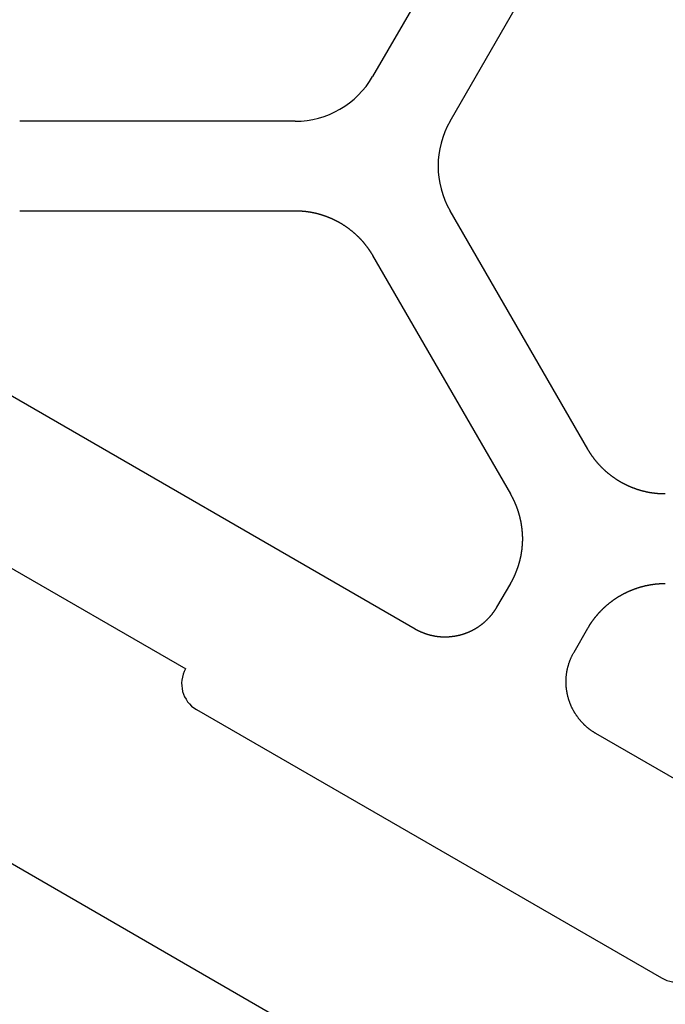
# Model space of a CAD drawing. Extents: x 442 to 745, y 5 to 355.
# Drawn here: x 686 to 695, y 258 to 271 of the extents above; entities that cross this region are included whole.
import ezdxf

# ---------------------------------------------------------------- set-up
doc = ezdxf.new("R2010")
doc.units = 0
doc.layers.add('VISIBLE__ANSI_', color=7, linetype='CONTINUOUS')

msp = doc.modelspace()

# ---------------------------------------------------------------- linework, layer by layer
at = {"layer": 'VISIBLE__ANSI_'}
for p, q in [((692.692, 273.703), (690.79, 270.409)), ((691.86, 269.792), (693.761, 273.086)), ((689.72, 269.792), (685.916, 269.792)), ((685.916, 268.556), (689.72, 268.556)), ((693.761, 265.262), (691.86, 268.556)), ((690.79, 267.939), (692.692, 264.645)), ((691.376, 262.779), (684.958, 266.484)), ((682.395, 265.587), (688.208, 262.231)), ((692.692, 263.409), (692.501, 263.08)), ((693.571, 262.462), (693.761, 262.792)), ((690.757, 256.678), (680.523, 262.587)), ((688.358, 261.668), (694.777, 257.963)), ((696.939, 259.567), (693.873, 261.337))]:
    msp.add_line(p, q, dxfattribs=at)
for points in [[(689.72, 268.556, 0), (689.724, 268.556, 0), (689.728, 268.556, 0), (689.732, 268.556, 0), (689.736, 268.556, 0), (689.74, 268.556, 0), (689.744, 268.556, 0), (689.749, 268.556, 0), (689.753, 268.556, 0), (689.757, 268.556, 0), (689.761, 268.556, 0), (689.765, 268.555, 0), (689.769, 268.555, 0), (689.773, 268.555, 0), (689.777, 268.555, 0), (689.781, 268.555, 0), (689.785, 268.555, 0), (689.79, 268.554, 0), (689.794, 268.554, 0), (689.798, 268.554, 0), (689.802, 268.554, 0), (689.806, 268.553, 0), (689.81, 268.553, 0), (689.814, 268.553, 0), (689.818, 268.552, 0), (689.822, 268.552, 0), (689.826, 268.552, 0), (689.831, 268.551, 0), (689.835, 268.551, 0), (689.839, 268.551, 0), (689.843, 268.55, 0), (689.847, 268.55, 0), (689.851, 268.549, 0), (689.855, 268.549, 0), (689.859, 268.548, 0), (689.863, 268.548, 0), (689.867, 268.547, 0), (689.871, 268.547, 0), (689.875, 268.546, 0), (689.88, 268.546, 0), (689.884, 268.545, 0), (689.888, 268.545, 0), (689.892, 268.544, 0), (689.896, 268.544, 0), (689.9, 268.543, 0), (689.904, 268.543, 0), (689.908, 268.542, 0), (689.912, 268.541, 0), (689.916, 268.541, 0), (689.92, 268.54, 0), (689.924, 268.539, 0), (689.928, 268.539, 0), (689.932, 268.538, 0), (689.936, 268.537, 0), (689.94, 268.536, 0), (689.945, 268.536, 0), (689.949, 268.535, 0), (689.953, 268.534, 0), (689.957, 268.533, 0), (689.961, 268.533, 0), (689.965, 268.532, 0), (689.969, 268.531, 0), (689.973, 268.53, 0), (689.977, 268.529, 0), (689.981, 268.528, 0), (689.985, 268.527, 0), (689.989, 268.527, 0), (689.993, 268.526, 0), (689.997, 268.525, 0), (690.001, 268.524, 0), (690.005, 268.523, 0), (690.009, 268.522, 0), (690.013, 268.521, 0), (690.017, 268.52, 0), (690.021, 268.519, 0), (690.025, 268.518, 0), (690.029, 268.517, 0), (690.033, 268.516, 0), (690.037, 268.515, 0), (690.04, 268.514, 0), (690.044, 268.513, 0), (690.048, 268.512, 0), (690.052, 268.51, 0), (690.056, 268.509, 0), (690.06, 268.508, 0), (690.064, 268.507, 0), (690.068, 268.506, 0), (690.072, 268.505, 0), (690.076, 268.504, 0), (690.08, 268.502, 0), (690.084, 268.501, 0), (690.088, 268.5, 0), (690.091, 268.499, 0), (690.095, 268.498, 0), (690.099, 268.496, 0), (690.103, 268.495, 0), (690.107, 268.494, 0), (690.111, 268.492, 0), (690.115, 268.491, 0), (690.118, 268.49, 0), (690.122, 268.489, 0), (690.126, 268.487, 0), (690.13, 268.486, 0), (690.134, 268.485, 0), (690.138, 268.483, 0), (690.141, 268.482, 0), (690.145, 268.48, 0), (690.149, 268.479, 0), (690.153, 268.478, 0), (690.157, 268.476, 0), (690.16, 268.475, 0), (690.164, 268.473, 0), (690.168, 268.472, 0), (690.172, 268.47, 0), (690.175, 268.469, 0), (690.179, 268.467, 0), (690.183, 268.466, 0), (690.187, 268.464, 0), (690.19, 268.463, 0), (690.194, 268.461, 0), (690.198, 268.46, 0), (690.201, 268.458, 0), (690.205, 268.457, 0), (690.209, 268.455, 0), (690.213, 268.454, 0), (690.216, 268.452, 0), (690.22, 268.45, 0), (690.224, 268.449, 0), (690.227, 268.447, 0), (690.231, 268.446, 0), (690.234, 268.444, 0), (690.238, 268.442, 0), (690.242, 268.441, 0), (690.245, 268.439, 0), (690.249, 268.437, 0), (690.252, 268.435, 0), (690.256, 268.434, 0), (690.26, 268.432, 0), (690.263, 268.43, 0), (690.267, 268.429, 0), (690.27, 268.427, 0), (690.274, 268.425, 0), (690.277, 268.423, 0), (690.281, 268.422, 0), (690.284, 268.42, 0), (690.288, 268.418, 0), (690.291, 268.416, 0), (690.295, 268.414, 0), (690.298, 268.413, 0), (690.302, 268.411, 0), (690.305, 268.409, 0), (690.309, 268.407, 0), (690.312, 268.405, 0), (690.316, 268.403, 0), (690.319, 268.401, 0), (690.322, 268.399, 0), (690.326, 268.398, 0), (690.329, 268.396, 0), (690.333, 268.394, 0), (690.336, 268.392, 0), (690.339, 268.39, 0), (690.343, 268.388, 0), (690.346, 268.386, 0), (690.349, 268.384, 0), (690.353, 268.382, 0), (690.356, 268.38, 0), (690.359, 268.378, 0), (690.363, 268.376, 0), (690.366, 268.374, 0), (690.369, 268.372, 0), (690.373, 268.37, 0), (690.376, 268.368, 0), (690.379, 268.366, 0), (690.383, 268.363, 0), (690.386, 268.361, 0), (690.389, 268.359, 0), (690.392, 268.357, 0), (690.396, 268.355, 0), (690.399, 268.353, 0), (690.402, 268.351, 0), (690.406, 268.348, 0), (690.409, 268.346, 0), (690.412, 268.344, 0), (690.416, 268.342, 0), (690.419, 268.339, 0), (690.422, 268.337, 0), (690.425, 268.335, 0), (690.429, 268.333, 0), (690.432, 268.33, 0), (690.435, 268.328, 0), (690.438, 268.326, 0), (690.442, 268.323, 0), (690.445, 268.321, 0), (690.448, 268.319, 0), (690.451, 268.316, 0), (690.454, 268.314, 0), (690.458, 268.312, 0), (690.461, 268.309, 0), (690.464, 268.307, 0), (690.467, 268.304, 0), (690.47, 268.302, 0), (690.474, 268.299, 0), (690.477, 268.297, 0), (690.48, 268.294, 0), (690.483, 268.292, 0), (690.486, 268.289, 0), (690.489, 268.287, 0), (690.493, 268.284, 0), (690.496, 268.282, 0), (690.499, 268.279, 0), (690.502, 268.277, 0), (690.505, 268.274, 0), (690.508, 268.272, 0), (690.511, 268.269, 0), (690.514, 268.266, 0), (690.518, 268.264, 0), (690.521, 268.261, 0), (690.524, 268.259, 0), (690.527, 268.256, 0), (690.53, 268.253, 0), (690.533, 268.251, 0), (690.536, 268.248, 0), (690.539, 268.245, 0), (690.542, 268.243, 0), (690.545, 268.24, 0), (690.548, 268.237, 0), (690.551, 268.234, 0), (690.554, 268.232, 0), (690.557, 268.229, 0), (690.56, 268.226, 0), (690.563, 268.223, 0), (690.566, 268.221, 0), (690.569, 268.218, 0), (690.572, 268.215, 0), (690.575, 268.212, 0), (690.578, 268.209, 0), (690.581, 268.206, 0), (690.584, 268.204, 0), (690.587, 268.201, 0), (690.59, 268.198, 0), (690.593, 268.195, 0), (690.595, 268.192, 0), (690.598, 268.189, 0), (690.601, 268.186, 0), (690.604, 268.183, 0), (690.607, 268.18, 0), (690.61, 268.177, 0), (690.613, 268.175, 0), (690.615, 268.172, 0), (690.618, 268.169, 0), (690.621, 268.166, 0), (690.624, 268.163, 0), (690.627, 268.16, 0), (690.63, 268.157, 0), (690.632, 268.154, 0), (690.635, 268.151, 0), (690.638, 268.148, 0), (690.641, 268.144, 0), (690.643, 268.141, 0), (690.646, 268.138, 0), (690.649, 268.135, 0), (690.651, 268.132, 0), (690.654, 268.129, 0), (690.657, 268.126, 0), (690.66, 268.123, 0), (690.662, 268.12, 0), (690.665, 268.117, 0), (690.668, 268.113, 0), (690.67, 268.11, 0), (690.673, 268.107, 0), (690.675, 268.104, 0), (690.678, 268.101, 0), (690.681, 268.098, 0), (690.683, 268.094, 0), (690.686, 268.091, 0), (690.688, 268.088, 0), (690.691, 268.085, 0), (690.693, 268.081, 0), (690.696, 268.078, 0), (690.698, 268.075, 0), (690.701, 268.072, 0), (690.703, 268.068, 0), (690.706, 268.065, 0), (690.708, 268.062, 0), (690.711, 268.059, 0), (690.713, 268.055, 0), (690.716, 268.052, 0), (690.718, 268.049, 0), (690.721, 268.045, 0), (690.723, 268.042, 0), (690.725, 268.039, 0), (690.728, 268.035, 0), (690.73, 268.032, 0), (690.732, 268.029, 0), (690.735, 268.025, 0), (690.737, 268.022, 0), (690.739, 268.018, 0), (690.742, 268.015, 0), (690.744, 268.012, 0), (690.746, 268.008, 0), (690.749, 268.005, 0), (690.751, 268.001, 0), (690.753, 267.998, 0), (690.755, 267.995, 0), (690.758, 267.991, 0), (690.76, 267.988, 0), (690.762, 267.984, 0), (690.764, 267.981, 0), (690.766, 267.977, 0), (690.769, 267.974, 0), (690.771, 267.97, 0), (690.773, 267.967, 0), (690.775, 267.963, 0), (690.777, 267.96, 0), (690.779, 267.956, 0), (690.781, 267.953, 0), (690.784, 267.949, 0), (690.786, 267.946, 0), (690.788, 267.942, 0), (690.79, 267.939, 0)], [(694.831, 264.645, 0), (694.827, 264.645, 0), (694.823, 264.645, 0), (694.819, 264.645, 0), (694.815, 264.645, 0), (694.811, 264.645, 0), (694.807, 264.645, 0), (694.803, 264.645, 0), (694.798, 264.645, 0), (694.794, 264.645, 0), (694.79, 264.645, 0), (694.786, 264.645, 0), (694.782, 264.646, 0), (694.778, 264.646, 0), (694.774, 264.646, 0), (694.77, 264.646, 0), (694.766, 264.646, 0), (694.762, 264.647, 0), (694.758, 264.647, 0), (694.754, 264.647, 0), (694.749, 264.647, 0), (694.745, 264.648, 0), (694.741, 264.648, 0), (694.737, 264.648, 0), (694.733, 264.648, 0), (694.729, 264.649, 0), (694.725, 264.649, 0), (694.721, 264.65, 0), (694.717, 264.65, 0), (694.713, 264.65, 0), (694.709, 264.651, 0), (694.705, 264.651, 0), (694.7, 264.652, 0), (694.696, 264.652, 0), (694.692, 264.652, 0), (694.688, 264.653, 0), (694.684, 264.653, 0), (694.68, 264.654, 0), (694.676, 264.654, 0), (694.672, 264.655, 0), (694.668, 264.655, 0), (694.664, 264.656, 0), (694.66, 264.657, 0), (694.656, 264.657, 0), (694.652, 264.658, 0), (694.648, 264.658, 0), (694.644, 264.659, 0), (694.639, 264.66, 0), (694.635, 264.66, 0), (694.631, 264.661, 0), (694.627, 264.662, 0), (694.623, 264.662, 0), (694.619, 264.663, 0), (694.615, 264.664, 0), (694.611, 264.664, 0), (694.607, 264.665, 0), (694.603, 264.666, 0), (694.599, 264.667, 0), (694.595, 264.667, 0), (694.591, 264.668, 0), (694.587, 264.669, 0), (694.583, 264.67, 0), (694.579, 264.671, 0), (694.575, 264.672, 0), (694.571, 264.672, 0), (694.567, 264.673, 0), (694.563, 264.674, 0), (694.559, 264.675, 0), (694.555, 264.676, 0), (694.551, 264.677, 0), (694.547, 264.678, 0), (694.543, 264.679, 0), (694.539, 264.68, 0), (694.535, 264.681, 0), (694.531, 264.682, 0), (694.527, 264.683, 0), (694.523, 264.684, 0), (694.519, 264.685, 0), (694.515, 264.686, 0), (694.511, 264.687, 0), (694.507, 264.688, 0), (694.503, 264.689, 0), (694.499, 264.69, 0), (694.495, 264.691, 0), (694.491, 264.692, 0), (694.488, 264.694, 0), (694.484, 264.695, 0), (694.48, 264.696, 0), (694.476, 264.697, 0), (694.472, 264.698, 0), (694.468, 264.699, 0), (694.464, 264.701, 0), (694.46, 264.702, 0), (694.456, 264.703, 0), (694.452, 264.704, 0), (694.449, 264.706, 0), (694.445, 264.707, 0), (694.441, 264.708, 0), (694.437, 264.709, 0), (694.433, 264.711, 0), (694.429, 264.712, 0), (694.425, 264.713, 0), (694.422, 264.715, 0), (694.418, 264.716, 0), (694.414, 264.718, 0), (694.41, 264.719, 0), (694.406, 264.72, 0), (694.403, 264.722, 0), (694.399, 264.723, 0), (694.395, 264.724, 0), (694.391, 264.726, 0), (694.387, 264.727, 0), (694.384, 264.729, 0), (694.38, 264.73, 0), (694.376, 264.732, 0), (694.372, 264.733, 0), (694.369, 264.735, 0), (694.365, 264.736, 0), (694.361, 264.738, 0), (694.357, 264.739, 0), (694.354, 264.741, 0), (694.35, 264.742, 0), (694.346, 264.744, 0), (694.343, 264.746, 0), (694.339, 264.747, 0), (694.335, 264.749, 0), (694.332, 264.75, 0), (694.328, 264.752, 0), (694.324, 264.754, 0), (694.321, 264.755, 0), (694.317, 264.757, 0), (694.313, 264.759, 0), (694.31, 264.76, 0), (694.306, 264.762, 0), (694.302, 264.764, 0), (694.299, 264.765, 0), (694.295, 264.767, 0), (694.292, 264.769, 0), (694.288, 264.77, 0), (694.285, 264.772, 0), (694.281, 264.774, 0), (694.277, 264.776, 0), (694.274, 264.777, 0), (694.27, 264.779, 0), (694.267, 264.781, 0), (694.263, 264.783, 0), (694.26, 264.785, 0), (694.256, 264.786, 0), (694.253, 264.788, 0), (694.249, 264.79, 0), (694.246, 264.792, 0), (694.242, 264.794, 0), (694.239, 264.796, 0), (694.236, 264.798, 0), (694.232, 264.8, 0), (694.229, 264.801, 0), (694.225, 264.803, 0), (694.222, 264.805, 0), (694.219, 264.807, 0), (694.215, 264.809, 0), (694.212, 264.811, 0), (694.208, 264.813, 0), (694.205, 264.815, 0), (694.202, 264.817, 0), (694.198, 264.819, 0), (694.195, 264.821, 0), (694.192, 264.823, 0), (694.188, 264.825, 0), (694.185, 264.827, 0), (694.182, 264.829, 0), (694.178, 264.831, 0), (694.175, 264.833, 0), (694.172, 264.835, 0), (694.168, 264.838, 0), (694.165, 264.84, 0), (694.162, 264.842, 0), (694.158, 264.844, 0), (694.155, 264.846, 0), (694.152, 264.848, 0), (694.148, 264.851, 0), (694.145, 264.853, 0), (694.142, 264.855, 0), (694.139, 264.857, 0), (694.135, 264.859, 0), (694.132, 264.862, 0), (694.129, 264.864, 0), (694.125, 264.866, 0), (694.122, 264.869, 0), (694.119, 264.871, 0), (694.116, 264.873, 0), (694.112, 264.875, 0), (694.109, 264.878, 0), (694.106, 264.88, 0), (694.103, 264.883, 0), (694.099, 264.885, 0), (694.096, 264.887, 0), (694.093, 264.89, 0), (694.09, 264.892, 0), (694.087, 264.894, 0), (694.083, 264.897, 0), (694.08, 264.899, 0), (694.077, 264.902, 0), (694.074, 264.904, 0), (694.071, 264.907, 0), (694.067, 264.909, 0), (694.064, 264.912, 0), (694.061, 264.914, 0), (694.058, 264.917, 0), (694.055, 264.919, 0), (694.052, 264.922, 0), (694.049, 264.924, 0), (694.045, 264.927, 0), (694.042, 264.93, 0), (694.039, 264.932, 0), (694.036, 264.935, 0), (694.033, 264.937, 0), (694.03, 264.94, 0), (694.027, 264.943, 0), (694.024, 264.945, 0), (694.021, 264.948, 0), (694.018, 264.951, 0), (694.015, 264.953, 0), (694.012, 264.956, 0), (694.009, 264.959, 0), (694.005, 264.961, 0), (694.002, 264.964, 0), (693.999, 264.967, 0), (693.996, 264.97, 0), (693.993, 264.972, 0), (693.99, 264.975, 0), (693.987, 264.978, 0), (693.984, 264.981, 0), (693.981, 264.984, 0), (693.979, 264.986, 0), (693.976, 264.989, 0), (693.973, 264.992, 0), (693.97, 264.995, 0), (693.967, 264.998, 0), (693.964, 265.001, 0), (693.961, 265.003, 0), (693.958, 265.006, 0), (693.955, 265.009, 0), (693.952, 265.012, 0), (693.949, 265.015, 0), (693.947, 265.018, 0), (693.944, 265.021, 0), (693.941, 265.024, 0), (693.938, 265.027, 0), (693.935, 265.03, 0), (693.932, 265.033, 0), (693.93, 265.036, 0), (693.927, 265.039, 0), (693.924, 265.042, 0), (693.921, 265.045, 0), (693.918, 265.048, 0), (693.916, 265.051, 0), (693.913, 265.054, 0), (693.91, 265.057, 0), (693.907, 265.06, 0), (693.905, 265.063, 0), (693.902, 265.066, 0), (693.899, 265.069, 0), (693.897, 265.072, 0), (693.894, 265.075, 0), (693.891, 265.078, 0), (693.888, 265.082, 0), (693.886, 265.085, 0), (693.883, 265.088, 0), (693.881, 265.091, 0), (693.878, 265.094, 0), (693.875, 265.097, 0), (693.873, 265.101, 0), (693.87, 265.104, 0), (693.868, 265.107, 0), (693.865, 265.11, 0), (693.862, 265.113, 0), (693.86, 265.117, 0), (693.857, 265.12, 0), (693.855, 265.123, 0), (693.852, 265.126, 0), (693.85, 265.13, 0), (693.847, 265.133, 0), (693.845, 265.136, 0), (693.842, 265.139, 0), (693.84, 265.143, 0), (693.838, 265.146, 0), (693.835, 265.149, 0), (693.833, 265.153, 0), (693.83, 265.156, 0), (693.828, 265.159, 0), (693.825, 265.163, 0), (693.823, 265.166, 0), (693.821, 265.169, 0), (693.818, 265.173, 0), (693.816, 265.176, 0), (693.814, 265.179, 0), (693.811, 265.183, 0), (693.809, 265.186, 0), (693.807, 265.189, 0), (693.805, 265.193, 0), (693.802, 265.196, 0), (693.8, 265.2, 0), (693.798, 265.203, 0), (693.795, 265.207, 0), (693.793, 265.21, 0), (693.791, 265.213, 0), (693.789, 265.217, 0), (693.787, 265.22, 0), (693.784, 265.224, 0), (693.782, 265.227, 0), (693.78, 265.231, 0), (693.778, 265.234, 0), (693.776, 265.238, 0), (693.774, 265.241, 0), (693.772, 265.245, 0), (693.77, 265.248, 0), (693.768, 265.252, 0), (693.765, 265.255, 0), (693.763, 265.259, 0), (693.761, 265.262, 0)], [(692.692, 264.645, 0), (692.694, 264.64, 0), (692.696, 264.636, 0), (692.699, 264.632, 0), (692.701, 264.628, 0), (692.703, 264.624, 0), (692.706, 264.62, 0), (692.708, 264.615, 0), (692.71, 264.611, 0), (692.712, 264.607, 0), (692.715, 264.603, 0), (692.717, 264.599, 0), (692.719, 264.594, 0), (692.721, 264.59, 0), (692.723, 264.586, 0), (692.725, 264.582, 0), (692.728, 264.578, 0), (692.73, 264.573, 0), (692.732, 264.569, 0), (692.734, 264.565, 0), (692.736, 264.561, 0), (692.738, 264.557, 0), (692.74, 264.552, 0), (692.742, 264.548, 0), (692.744, 264.544, 0), (692.746, 264.54, 0), (692.747, 264.536, 0), (692.749, 264.531, 0), (692.751, 264.527, 0), (692.753, 264.523, 0), (692.755, 264.519, 0), (692.757, 264.515, 0), (692.759, 264.51, 0), (692.76, 264.506, 0), (692.762, 264.502, 0), (692.764, 264.498, 0), (692.766, 264.494, 0), (692.767, 264.489, 0), (692.769, 264.485, 0), (692.771, 264.481, 0), (692.772, 264.477, 0), (692.774, 264.473, 0), (692.775, 264.468, 0), (692.777, 264.464, 0), (692.779, 264.46, 0), (692.78, 264.456, 0), (692.782, 264.452, 0), (692.783, 264.448, 0), (692.785, 264.444, 0), (692.786, 264.439, 0), (692.788, 264.435, 0), (692.789, 264.431, 0), (692.791, 264.427, 0), (692.792, 264.423, 0), (692.793, 264.418, 0), (692.795, 264.414, 0), (692.796, 264.41, 0), (692.797, 264.406, 0), (692.799, 264.402, 0), (692.8, 264.397, 0), (692.801, 264.393, 0), (692.803, 264.389, 0), (692.804, 264.385, 0), (692.805, 264.38, 0), (692.807, 264.376, 0), (692.808, 264.372, 0), (692.809, 264.368, 0), (692.81, 264.363, 0), (692.811, 264.359, 0), (692.813, 264.355, 0), (692.814, 264.351, 0), (692.815, 264.346, 0), (692.816, 264.342, 0), (692.817, 264.338, 0), (692.818, 264.334, 0), (692.819, 264.329, 0), (692.82, 264.325, 0), (692.821, 264.321, 0), (692.822, 264.317, 0), (692.823, 264.312, 0), (692.824, 264.308, 0), (692.825, 264.304, 0), (692.826, 264.299, 0), (692.827, 264.295, 0), (692.828, 264.291, 0), (692.829, 264.286, 0), (692.83, 264.282, 0), (692.831, 264.278, 0), (692.832, 264.274, 0), (692.833, 264.269, 0), (692.834, 264.265, 0), (692.834, 264.261, 0), (692.835, 264.256, 0), (692.836, 264.252, 0), (692.837, 264.248, 0), (692.838, 264.243, 0), (692.838, 264.239, 0), (692.839, 264.235, 0), (692.84, 264.23, 0), (692.841, 264.226, 0), (692.841, 264.222, 0), (692.842, 264.217, 0), (692.843, 264.213, 0), (692.843, 264.209, 0), (692.844, 264.204, 0), (692.844, 264.2, 0), (692.845, 264.196, 0), (692.846, 264.191, 0), (692.846, 264.187, 0), (692.847, 264.183, 0), (692.847, 264.178, 0), (692.848, 264.174, 0), (692.848, 264.17, 0), (692.849, 264.166, 0), (692.849, 264.161, 0), (692.85, 264.157, 0), (692.85, 264.153, 0), (692.851, 264.148, 0), (692.851, 264.144, 0), (692.852, 264.14, 0), (692.852, 264.135, 0), (692.852, 264.131, 0), (692.853, 264.127, 0), (692.853, 264.122, 0), (692.853, 264.118, 0), (692.854, 264.114, 0), (692.854, 264.109, 0), (692.854, 264.105, 0), (692.855, 264.101, 0), (692.855, 264.097, 0), (692.855, 264.092, 0), (692.855, 264.088, 0), (692.856, 264.084, 0), (692.856, 264.079, 0), (692.856, 264.075, 0), (692.856, 264.071, 0), (692.856, 264.067, 0), (692.856, 264.062, 0), (692.857, 264.058, 0), (692.857, 264.054, 0), (692.857, 264.05, 0), (692.857, 264.045, 0), (692.857, 264.041, 0), (692.857, 264.037, 0), (692.857, 264.032, 0), (692.857, 264.028, 0), (692.857, 264.024, 0), (692.857, 264.02, 0), (692.857, 264.016, 0), (692.857, 264.011, 0), (692.857, 264.007, 0), (692.857, 264.003, 0), (692.857, 263.999, 0), (692.857, 263.994, 0), (692.856, 263.99, 0), (692.856, 263.986, 0), (692.856, 263.982, 0), (692.856, 263.978, 0), (692.856, 263.973, 0), (692.856, 263.969, 0), (692.856, 263.965, 0), (692.855, 263.961, 0), (692.855, 263.957, 0), (692.855, 263.953, 0), (692.855, 263.949, 0), (692.854, 263.944, 0), (692.854, 263.94, 0), (692.854, 263.936, 0), (692.853, 263.932, 0), (692.853, 263.928, 0), (692.853, 263.924, 0), (692.852, 263.92, 0), (692.852, 263.916, 0), (692.852, 263.911, 0), (692.851, 263.907, 0), (692.851, 263.903, 0), (692.85, 263.899, 0), (692.85, 263.895, 0), (692.85, 263.891, 0), (692.849, 263.887, 0), (692.849, 263.883, 0), (692.848, 263.879, 0), (692.848, 263.875, 0), (692.847, 263.871, 0), (692.847, 263.867, 0), (692.846, 263.863, 0), (692.845, 263.859, 0), (692.845, 263.855, 0), (692.844, 263.851, 0), (692.844, 263.847, 0), (692.843, 263.843, 0), (692.843, 263.839, 0), (692.842, 263.835, 0), (692.841, 263.831, 0), (692.841, 263.827, 0), (692.84, 263.823, 0), (692.839, 263.819, 0), (692.839, 263.815, 0), (692.838, 263.811, 0), (692.837, 263.807, 0), (692.836, 263.804, 0), (692.836, 263.8, 0), (692.835, 263.796, 0), (692.834, 263.792, 0), (692.834, 263.788, 0), (692.833, 263.784, 0), (692.832, 263.78, 0), (692.831, 263.776, 0), (692.83, 263.773, 0), (692.83, 263.769, 0), (692.829, 263.765, 0), (692.828, 263.761, 0), (692.827, 263.757, 0), (692.826, 263.754, 0), (692.825, 263.75, 0), (692.824, 263.746, 0), (692.824, 263.742, 0), (692.823, 263.739, 0), (692.822, 263.735, 0), (692.821, 263.731, 0), (692.82, 263.727, 0), (692.819, 263.724, 0), (692.818, 263.72, 0), (692.817, 263.716, 0), (692.816, 263.712, 0), (692.815, 263.709, 0), (692.814, 263.705, 0), (692.813, 263.701, 0), (692.812, 263.698, 0), (692.811, 263.694, 0), (692.81, 263.691, 0), (692.809, 263.687, 0), (692.808, 263.683, 0), (692.807, 263.68, 0), (692.806, 263.676, 0), (692.805, 263.673, 0), (692.804, 263.669, 0), (692.803, 263.665, 0), (692.802, 263.662, 0), (692.801, 263.658, 0), (692.799, 263.655, 0), (692.798, 263.651, 0), (692.797, 263.648, 0), (692.796, 263.644, 0), (692.795, 263.641, 0), (692.794, 263.637, 0), (692.793, 263.634, 0), (692.792, 263.63, 0), (692.79, 263.627, 0), (692.789, 263.623, 0), (692.788, 263.62, 0), (692.787, 263.617, 0), (692.786, 263.613, 0), (692.784, 263.61, 0), (692.783, 263.606, 0), (692.782, 263.603, 0), (692.781, 263.6, 0), (692.78, 263.596, 0), (692.778, 263.593, 0), (692.777, 263.59, 0), (692.776, 263.586, 0), (692.775, 263.583, 0), (692.773, 263.58, 0), (692.772, 263.577, 0), (692.771, 263.573, 0), (692.769, 263.57, 0), (692.768, 263.567, 0), (692.767, 263.564, 0), (692.766, 263.56, 0), (692.764, 263.557, 0), (692.763, 263.554, 0), (692.762, 263.551, 0), (692.76, 263.548, 0), (692.759, 263.544, 0), (692.758, 263.541, 0), (692.756, 263.538, 0), (692.755, 263.535, 0), (692.754, 263.532, 0), (692.752, 263.529, 0), (692.751, 263.526, 0), (692.749, 263.523, 0), (692.748, 263.52, 0), (692.747, 263.517, 0), (692.745, 263.513, 0), (692.744, 263.51, 0), (692.742, 263.507, 0), (692.741, 263.504, 0), (692.74, 263.501, 0), (692.738, 263.498, 0), (692.737, 263.495, 0), (692.735, 263.492, 0), (692.734, 263.489, 0), (692.733, 263.486, 0), (692.731, 263.483, 0), (692.73, 263.48, 0), (692.728, 263.478, 0), (692.727, 263.475, 0), (692.725, 263.472, 0), (692.724, 263.469, 0), (692.722, 263.466, 0), (692.721, 263.463, 0), (692.719, 263.46, 0), (692.718, 263.457, 0), (692.716, 263.454, 0), (692.715, 263.451, 0), (692.713, 263.449, 0), (692.712, 263.446, 0), (692.71, 263.443, 0), (692.709, 263.44, 0), (692.707, 263.437, 0), (692.706, 263.434, 0), (692.704, 263.432, 0), (692.703, 263.429, 0), (692.701, 263.426, 0), (692.699, 263.423, 0), (692.698, 263.42, 0), (692.696, 263.418, 0), (692.695, 263.415, 0), (692.693, 263.412, 0), (692.692, 263.409, 0)], [(693.761, 262.792, 0), (693.763, 262.794, 0), (693.765, 262.797, 0), (693.766, 262.8, 0), (693.768, 262.803, 0), (693.769, 262.805, 0), (693.771, 262.808, 0), (693.773, 262.811, 0), (693.774, 262.814, 0), (693.776, 262.816, 0), (693.778, 262.819, 0), (693.779, 262.822, 0), (693.781, 262.825, 0), (693.783, 262.827, 0), (693.784, 262.83, 0), (693.786, 262.833, 0), (693.788, 262.836, 0), (693.79, 262.838, 0), (693.791, 262.841, 0), (693.793, 262.844, 0), (693.795, 262.847, 0), (693.797, 262.849, 0), (693.799, 262.852, 0), (693.8, 262.855, 0), (693.802, 262.857, 0), (693.804, 262.86, 0), (693.806, 262.863, 0), (693.808, 262.866, 0), (693.809, 262.868, 0), (693.811, 262.871, 0), (693.813, 262.874, 0), (693.815, 262.877, 0), (693.817, 262.879, 0), (693.819, 262.882, 0), (693.821, 262.885, 0), (693.823, 262.888, 0), (693.825, 262.89, 0), (693.827, 262.893, 0), (693.829, 262.896, 0), (693.831, 262.898, 0), (693.833, 262.901, 0), (693.835, 262.904, 0), (693.837, 262.907, 0), (693.839, 262.909, 0), (693.841, 262.912, 0), (693.843, 262.915, 0), (693.845, 262.918, 0), (693.847, 262.92, 0), (693.849, 262.923, 0), (693.851, 262.926, 0), (693.853, 262.929, 0), (693.855, 262.931, 0), (693.857, 262.934, 0), (693.859, 262.937, 0), (693.862, 262.939, 0), (693.864, 262.942, 0), (693.866, 262.945, 0), (693.868, 262.948, 0), (693.87, 262.95, 0), (693.873, 262.953, 0), (693.875, 262.956, 0), (693.877, 262.959, 0), (693.879, 262.961, 0), (693.882, 262.964, 0), (693.884, 262.967, 0), (693.886, 262.97, 0), (693.889, 262.972, 0), (693.891, 262.975, 0), (693.893, 262.978, 0), (693.896, 262.981, 0), (693.898, 262.983, 0), (693.9, 262.986, 0), (693.903, 262.989, 0), (693.905, 262.991, 0), (693.908, 262.994, 0), (693.91, 262.997, 0), (693.913, 263, 0), (693.915, 263.002, 0), (693.917, 263.005, 0), (693.92, 263.008, 0), (693.922, 263.011, 0), (693.925, 263.013, 0), (693.928, 263.016, 0), (693.93, 263.019, 0), (693.933, 263.021, 0), (693.935, 263.024, 0), (693.938, 263.027, 0), (693.94, 263.03, 0), (693.943, 263.032, 0), (693.946, 263.035, 0), (693.948, 263.038, 0), (693.951, 263.04, 0), (693.954, 263.043, 0), (693.956, 263.046, 0), (693.959, 263.048, 0), (693.962, 263.051, 0), (693.964, 263.054, 0), (693.967, 263.056, 0), (693.97, 263.059, 0), (693.973, 263.062, 0), (693.975, 263.064, 0), (693.978, 263.067, 0), (693.981, 263.07, 0), (693.984, 263.072, 0), (693.987, 263.075, 0), (693.989, 263.078, 0), (693.992, 263.08, 0), (693.995, 263.083, 0), (693.998, 263.086, 0), (694.001, 263.088, 0), (694.004, 263.091, 0), (694.007, 263.094, 0), (694.009, 263.096, 0), (694.012, 263.099, 0), (694.015, 263.101, 0), (694.018, 263.104, 0), (694.021, 263.107, 0), (694.024, 263.109, 0), (694.027, 263.112, 0), (694.03, 263.114, 0), (694.033, 263.117, 0), (694.036, 263.119, 0), (694.039, 263.122, 0), (694.042, 263.125, 0), (694.045, 263.127, 0), (694.049, 263.13, 0), (694.052, 263.132, 0), (694.055, 263.135, 0), (694.058, 263.137, 0), (694.061, 263.14, 0), (694.064, 263.142, 0), (694.067, 263.145, 0), (694.07, 263.147, 0), (694.074, 263.15, 0), (694.077, 263.152, 0), (694.08, 263.155, 0), (694.083, 263.157, 0), (694.087, 263.16, 0), (694.09, 263.162, 0), (694.093, 263.164, 0), (694.096, 263.167, 0), (694.1, 263.169, 0), (694.103, 263.172, 0), (694.106, 263.174, 0), (694.109, 263.177, 0), (694.113, 263.179, 0), (694.116, 263.181, 0), (694.12, 263.184, 0), (694.123, 263.186, 0), (694.126, 263.188, 0), (694.13, 263.191, 0), (694.133, 263.193, 0), (694.136, 263.195, 0), (694.14, 263.198, 0), (694.143, 263.2, 0), (694.147, 263.202, 0), (694.15, 263.205, 0), (694.154, 263.207, 0), (694.157, 263.209, 0), (694.161, 263.212, 0), (694.164, 263.214, 0), (694.168, 263.216, 0), (694.171, 263.218, 0), (694.175, 263.221, 0), (694.178, 263.223, 0), (694.182, 263.225, 0), (694.186, 263.227, 0), (694.189, 263.229, 0), (694.193, 263.232, 0), (694.196, 263.234, 0), (694.2, 263.236, 0), (694.204, 263.238, 0), (694.207, 263.24, 0), (694.211, 263.242, 0), (694.215, 263.244, 0), (694.218, 263.246, 0), (694.222, 263.249, 0), (694.226, 263.251, 0), (694.229, 263.253, 0), (694.233, 263.255, 0), (694.237, 263.257, 0), (694.241, 263.259, 0), (694.244, 263.261, 0), (694.248, 263.263, 0), (694.252, 263.265, 0), (694.256, 263.267, 0), (694.26, 263.269, 0), (694.263, 263.271, 0), (694.267, 263.273, 0), (694.271, 263.275, 0), (694.275, 263.277, 0), (694.279, 263.279, 0), (694.283, 263.281, 0), (694.286, 263.282, 0), (694.29, 263.284, 0), (694.294, 263.286, 0), (694.298, 263.288, 0), (694.302, 263.29, 0), (694.306, 263.292, 0), (694.31, 263.294, 0), (694.314, 263.295, 0), (694.318, 263.297, 0), (694.322, 263.299, 0), (694.326, 263.301, 0), (694.33, 263.303, 0), (694.334, 263.304, 0), (694.338, 263.306, 0), (694.342, 263.308, 0), (694.346, 263.309, 0), (694.35, 263.311, 0), (694.354, 263.313, 0), (694.358, 263.315, 0), (694.362, 263.316, 0), (694.366, 263.318, 0), (694.37, 263.319, 0), (694.374, 263.321, 0), (694.378, 263.323, 0), (694.382, 263.324, 0), (694.386, 263.326, 0), (694.39, 263.327, 0), (694.394, 263.329, 0), (694.398, 263.331, 0), (694.402, 263.332, 0), (694.406, 263.334, 0), (694.411, 263.335, 0), (694.415, 263.337, 0), (694.419, 263.338, 0), (694.423, 263.34, 0), (694.427, 263.341, 0), (694.431, 263.342, 0), (694.435, 263.344, 0), (694.44, 263.345, 0), (694.444, 263.347, 0), (694.448, 263.348, 0), (694.452, 263.349, 0), (694.456, 263.351, 0), (694.461, 263.352, 0), (694.465, 263.353, 0), (694.469, 263.355, 0), (694.473, 263.356, 0), (694.477, 263.357, 0), (694.482, 263.359, 0), (694.486, 263.36, 0), (694.49, 263.361, 0), (694.494, 263.362, 0), (694.499, 263.363, 0), (694.503, 263.365, 0), (694.507, 263.366, 0), (694.511, 263.367, 0), (694.516, 263.368, 0), (694.52, 263.369, 0), (694.524, 263.37, 0), (694.528, 263.371, 0), (694.533, 263.373, 0), (694.537, 263.374, 0), (694.541, 263.375, 0), (694.546, 263.376, 0), (694.55, 263.377, 0), (694.554, 263.378, 0), (694.558, 263.379, 0), (694.563, 263.38, 0), (694.567, 263.381, 0), (694.571, 263.382, 0), (694.576, 263.383, 0), (694.58, 263.383, 0), (694.584, 263.384, 0), (694.589, 263.385, 0), (694.593, 263.386, 0), (694.597, 263.387, 0), (694.602, 263.388, 0), (694.606, 263.389, 0), (694.61, 263.389, 0), (694.615, 263.39, 0), (694.619, 263.391, 0), (694.623, 263.392, 0), (694.628, 263.392, 0), (694.632, 263.393, 0), (694.637, 263.394, 0), (694.641, 263.395, 0), (694.645, 263.395, 0), (694.65, 263.396, 0), (694.654, 263.397, 0), (694.659, 263.397, 0), (694.663, 263.398, 0), (694.668, 263.398, 0), (694.672, 263.399, 0), (694.677, 263.4, 0), (694.681, 263.4, 0), (694.686, 263.401, 0), (694.69, 263.401, 0), (694.695, 263.402, 0), (694.7, 263.402, 0), (694.704, 263.403, 0), (694.709, 263.403, 0), (694.713, 263.404, 0), (694.718, 263.404, 0), (694.723, 263.405, 0), (694.727, 263.405, 0), (694.732, 263.405, 0), (694.736, 263.406, 0), (694.741, 263.406, 0), (694.746, 263.406, 0), (694.75, 263.407, 0), (694.755, 263.407, 0), (694.76, 263.407, 0), (694.765, 263.407, 0), (694.769, 263.408, 0), (694.774, 263.408, 0), (694.779, 263.408, 0), (694.783, 263.408, 0), (694.788, 263.409, 0), (694.793, 263.409, 0), (694.798, 263.409, 0), (694.802, 263.409, 0), (694.807, 263.409, 0), (694.812, 263.409, 0), (694.817, 263.409, 0), (694.822, 263.409, 0), (694.826, 263.409, 0), (694.831, 263.409, 0)], [(692.501, 263.08, 0), (692.499, 263.076, 0), (692.496, 263.071, 0), (692.494, 263.067, 0), (692.491, 263.063, 0), (692.489, 263.059, 0), (692.486, 263.055, 0), (692.483, 263.05, 0), (692.481, 263.046, 0), (692.478, 263.042, 0), (692.475, 263.038, 0), (692.473, 263.034, 0), (692.47, 263.03, 0), (692.467, 263.026, 0), (692.464, 263.022, 0), (692.462, 263.018, 0), (692.459, 263.014, 0), (692.456, 263.01, 0), (692.453, 263.006, 0), (692.45, 263.002, 0), (692.447, 262.998, 0), (692.444, 262.994, 0), (692.441, 262.99, 0), (692.438, 262.986, 0), (692.435, 262.983, 0), (692.432, 262.979, 0), (692.429, 262.975, 0), (692.426, 262.971, 0), (692.423, 262.968, 0), (692.42, 262.964, 0), (692.417, 262.96, 0), (692.414, 262.956, 0), (692.411, 262.953, 0), (692.407, 262.949, 0), (692.404, 262.946, 0), (692.401, 262.942, 0), (692.398, 262.938, 0), (692.395, 262.935, 0), (692.391, 262.931, 0), (692.388, 262.928, 0), (692.385, 262.924, 0), (692.382, 262.921, 0), (692.378, 262.917, 0), (692.375, 262.914, 0), (692.372, 262.911, 0), (692.368, 262.907, 0), (692.365, 262.904, 0), (692.361, 262.901, 0), (692.358, 262.897, 0), (692.355, 262.894, 0), (692.351, 262.891, 0), (692.348, 262.888, 0), (692.344, 262.884, 0), (692.341, 262.881, 0), (692.337, 262.878, 0), (692.334, 262.875, 0), (692.33, 262.872, 0), (692.327, 262.869, 0), (692.323, 262.866, 0), (692.32, 262.863, 0), (692.316, 262.86, 0), (692.313, 262.857, 0), (692.309, 262.854, 0), (692.305, 262.851, 0), (692.302, 262.848, 0), (692.298, 262.845, 0), (692.295, 262.842, 0), (692.291, 262.84, 0), (692.287, 262.837, 0), (692.284, 262.834, 0), (692.28, 262.831, 0), (692.276, 262.829, 0), (692.273, 262.826, 0), (692.269, 262.823, 0), (692.265, 262.821, 0), (692.262, 262.818, 0), (692.258, 262.815, 0), (692.254, 262.813, 0), (692.251, 262.81, 0), (692.247, 262.808, 0), (692.243, 262.805, 0), (692.239, 262.803, 0), (692.236, 262.8, 0), (692.232, 262.798, 0), (692.228, 262.796, 0), (692.224, 262.793, 0), (692.221, 262.791, 0), (692.217, 262.789, 0), (692.213, 262.786, 0), (692.209, 262.784, 0), (692.206, 262.782, 0), (692.202, 262.78, 0), (692.198, 262.778, 0), (692.194, 262.775, 0), (692.191, 262.773, 0), (692.187, 262.771, 0), (692.183, 262.769, 0), (692.179, 262.767, 0), (692.175, 262.765, 0), (692.172, 262.763, 0), (692.168, 262.761, 0), (692.164, 262.759, 0), (692.16, 262.757, 0), (692.156, 262.755, 0), (692.153, 262.753, 0), (692.149, 262.751, 0), (692.145, 262.75, 0), (692.141, 262.748, 0), (692.137, 262.746, 0), (692.134, 262.744, 0), (692.13, 262.743, 0), (692.126, 262.741, 0), (692.122, 262.739, 0), (692.118, 262.737, 0), (692.115, 262.736, 0), (692.111, 262.734, 0), (692.107, 262.733, 0), (692.103, 262.731, 0), (692.1, 262.729, 0), (692.096, 262.728, 0), (692.092, 262.726, 0), (692.088, 262.725, 0), (692.084, 262.723, 0), (692.081, 262.722, 0), (692.077, 262.721, 0), (692.073, 262.719, 0), (692.069, 262.718, 0), (692.066, 262.716, 0), (692.062, 262.715, 0), (692.058, 262.714, 0), (692.055, 262.713, 0), (692.051, 262.711, 0), (692.047, 262.71, 0), (692.043, 262.709, 0), (692.04, 262.708, 0), (692.036, 262.706, 0), (692.032, 262.705, 0), (692.029, 262.704, 0), (692.025, 262.703, 0), (692.021, 262.702, 0), (692.018, 262.701, 0), (692.014, 262.7, 0), (692.01, 262.699, 0), (692.007, 262.698, 0), (692.003, 262.697, 0), (692, 262.696, 0), (691.996, 262.695, 0), (691.992, 262.694, 0), (691.989, 262.693, 0), (691.985, 262.692, 0), (691.982, 262.691, 0), (691.978, 262.69, 0), (691.974, 262.69, 0), (691.971, 262.689, 0), (691.967, 262.688, 0), (691.963, 262.687, 0), (691.96, 262.686, 0), (691.956, 262.686, 0), (691.952, 262.685, 0), (691.948, 262.684, 0), (691.945, 262.683, 0), (691.941, 262.683, 0), (691.937, 262.682, 0), (691.934, 262.681, 0), (691.93, 262.681, 0), (691.926, 262.68, 0), (691.922, 262.679, 0), (691.919, 262.679, 0), (691.915, 262.678, 0), (691.911, 262.678, 0), (691.907, 262.677, 0), (691.904, 262.677, 0), (691.9, 262.676, 0), (691.896, 262.676, 0), (691.892, 262.675, 0), (691.889, 262.675, 0), (691.885, 262.674, 0), (691.881, 262.674, 0), (691.877, 262.673, 0), (691.873, 262.673, 0), (691.87, 262.672, 0), (691.866, 262.672, 0), (691.862, 262.672, 0), (691.858, 262.671, 0), (691.854, 262.671, 0), (691.851, 262.671, 0), (691.847, 262.671, 0), (691.843, 262.67, 0), (691.839, 262.67, 0), (691.835, 262.67, 0), (691.832, 262.67, 0), (691.828, 262.669, 0), (691.824, 262.669, 0), (691.82, 262.669, 0), (691.816, 262.669, 0), (691.813, 262.669, 0), (691.809, 262.669, 0), (691.805, 262.669, 0), (691.801, 262.669, 0), (691.797, 262.668, 0), (691.793, 262.668, 0), (691.79, 262.668, 0), (691.786, 262.668, 0), (691.782, 262.668, 0), (691.778, 262.668, 0), (691.774, 262.669, 0), (691.771, 262.669, 0), (691.767, 262.669, 0), (691.763, 262.669, 0), (691.759, 262.669, 0), (691.755, 262.669, 0), (691.751, 262.669, 0), (691.748, 262.669, 0), (691.744, 262.67, 0), (691.74, 262.67, 0), (691.736, 262.67, 0), (691.732, 262.67, 0), (691.729, 262.67, 0), (691.725, 262.671, 0), (691.721, 262.671, 0), (691.717, 262.671, 0), (691.713, 262.672, 0), (691.71, 262.672, 0), (691.706, 262.672, 0), (691.702, 262.673, 0), (691.698, 262.673, 0), (691.695, 262.674, 0), (691.691, 262.674, 0), (691.687, 262.674, 0), (691.683, 262.675, 0), (691.68, 262.675, 0), (691.676, 262.676, 0), (691.672, 262.676, 0), (691.668, 262.677, 0), (691.665, 262.678, 0), (691.661, 262.678, 0), (691.657, 262.679, 0), (691.653, 262.679, 0), (691.65, 262.68, 0), (691.646, 262.681, 0), (691.642, 262.681, 0), (691.639, 262.682, 0), (691.635, 262.683, 0), (691.631, 262.683, 0), (691.628, 262.684, 0), (691.624, 262.685, 0), (691.62, 262.686, 0), (691.617, 262.686, 0), (691.613, 262.687, 0), (691.609, 262.688, 0), (691.606, 262.689, 0), (691.602, 262.69, 0), (691.598, 262.691, 0), (691.595, 262.691, 0), (691.591, 262.692, 0), (691.587, 262.693, 0), (691.584, 262.694, 0), (691.58, 262.695, 0), (691.577, 262.696, 0), (691.573, 262.697, 0), (691.57, 262.698, 0), (691.566, 262.699, 0), (691.562, 262.7, 0), (691.559, 262.701, 0), (691.555, 262.702, 0), (691.552, 262.703, 0), (691.548, 262.704, 0), (691.545, 262.705, 0), (691.541, 262.706, 0), (691.538, 262.707, 0), (691.534, 262.709, 0), (691.531, 262.71, 0), (691.527, 262.711, 0), (691.524, 262.712, 0), (691.521, 262.713, 0), (691.517, 262.714, 0), (691.514, 262.716, 0), (691.51, 262.717, 0), (691.507, 262.718, 0), (691.503, 262.719, 0), (691.5, 262.721, 0), (691.497, 262.722, 0), (691.493, 262.723, 0), (691.49, 262.724, 0), (691.487, 262.726, 0), (691.483, 262.727, 0), (691.48, 262.728, 0), (691.477, 262.73, 0), (691.473, 262.731, 0), (691.47, 262.732, 0), (691.467, 262.734, 0), (691.463, 262.735, 0), (691.46, 262.737, 0), (691.457, 262.738, 0), (691.454, 262.739, 0), (691.45, 262.741, 0), (691.447, 262.742, 0), (691.444, 262.744, 0), (691.441, 262.745, 0), (691.438, 262.747, 0), (691.434, 262.748, 0), (691.431, 262.75, 0), (691.428, 262.751, 0), (691.425, 262.753, 0), (691.422, 262.754, 0), (691.419, 262.756, 0), (691.416, 262.757, 0), (691.413, 262.759, 0), (691.409, 262.761, 0), (691.406, 262.762, 0), (691.403, 262.764, 0), (691.4, 262.765, 0), (691.397, 262.767, 0), (691.394, 262.769, 0), (691.391, 262.77, 0), (691.388, 262.772, 0), (691.385, 262.774, 0), (691.382, 262.775, 0), (691.379, 262.777, 0), (691.376, 262.779, 0)], [(693.873, 261.337, 0), (693.868, 261.34, 0), (693.863, 261.343, 0), (693.858, 261.346, 0), (693.853, 261.349, 0), (693.848, 261.352, 0), (693.843, 261.355, 0), (693.838, 261.359, 0), (693.833, 261.362, 0), (693.828, 261.365, 0), (693.823, 261.368, 0), (693.819, 261.372, 0), (693.814, 261.375, 0), (693.809, 261.378, 0), (693.804, 261.382, 0), (693.799, 261.385, 0), (693.795, 261.389, 0), (693.79, 261.392, 0), (693.785, 261.396, 0), (693.781, 261.399, 0), (693.776, 261.403, 0), (693.771, 261.407, 0), (693.767, 261.411, 0), (693.762, 261.414, 0), (693.757, 261.418, 0), (693.753, 261.422, 0), (693.748, 261.426, 0), (693.744, 261.43, 0), (693.739, 261.434, 0), (693.735, 261.438, 0), (693.73, 261.442, 0), (693.726, 261.446, 0), (693.721, 261.45, 0), (693.717, 261.454, 0), (693.713, 261.459, 0), (693.708, 261.463, 0), (693.704, 261.467, 0), (693.7, 261.471, 0), (693.695, 261.476, 0), (693.691, 261.48, 0), (693.687, 261.485, 0), (693.683, 261.489, 0), (693.678, 261.494, 0), (693.674, 261.498, 0), (693.67, 261.503, 0), (693.666, 261.507, 0), (693.662, 261.512, 0), (693.658, 261.517, 0), (693.654, 261.521, 0), (693.65, 261.526, 0), (693.646, 261.531, 0), (693.642, 261.536, 0), (693.638, 261.541, 0), (693.634, 261.546, 0), (693.631, 261.551, 0), (693.627, 261.556, 0), (693.623, 261.561, 0), (693.619, 261.566, 0), (693.616, 261.571, 0), (693.612, 261.576, 0), (693.608, 261.581, 0), (693.605, 261.586, 0), (693.601, 261.591, 0), (693.598, 261.597, 0), (693.594, 261.602, 0), (693.591, 261.607, 0), (693.587, 261.612, 0), (693.584, 261.618, 0), (693.581, 261.623, 0), (693.577, 261.629, 0), (693.574, 261.634, 0), (693.571, 261.64, 0), (693.568, 261.645, 0), (693.565, 261.651, 0), (693.562, 261.656, 0), (693.558, 261.662, 0), (693.555, 261.668, 0), (693.552, 261.673, 0), (693.55, 261.679, 0), (693.547, 261.685, 0), (693.544, 261.691, 0), (693.541, 261.697, 0), (693.538, 261.702, 0), (693.535, 261.708, 0), (693.533, 261.714, 0), (693.53, 261.72, 0), (693.527, 261.726, 0), (693.525, 261.732, 0), (693.522, 261.738, 0), (693.52, 261.744, 0), (693.518, 261.75, 0), (693.515, 261.757, 0), (693.513, 261.763, 0), (693.511, 261.769, 0), (693.508, 261.775, 0), (693.506, 261.781, 0), (693.504, 261.788, 0), (693.502, 261.794, 0), (693.5, 261.8, 0), (693.498, 261.807, 0), (693.496, 261.813, 0), (693.494, 261.82, 0), (693.492, 261.826, 0), (693.49, 261.833, 0), (693.488, 261.839, 0), (693.487, 261.846, 0), (693.485, 261.852, 0), (693.483, 261.859, 0), (693.482, 261.865, 0), (693.48, 261.872, 0), (693.479, 261.879, 0), (693.477, 261.885, 0), (693.476, 261.892, 0), (693.475, 261.899, 0), (693.474, 261.906, 0), (693.472, 261.912, 0), (693.471, 261.919, 0), (693.47, 261.926, 0), (693.469, 261.933, 0), (693.468, 261.94, 0), (693.467, 261.947, 0), (693.466, 261.953, 0), (693.465, 261.96, 0), (693.465, 261.967, 0), (693.464, 261.974, 0), (693.463, 261.981, 0), (693.463, 261.988, 0), (693.462, 261.995, 0), (693.462, 262.002, 0), (693.461, 262.009, 0), (693.461, 262.016, 0), (693.461, 262.023, 0), (693.46, 262.031, 0), (693.46, 262.038, 0), (693.46, 262.045, 0), (693.46, 262.052, 0), (693.46, 262.059, 0), (693.46, 262.066, 0), (693.46, 262.073, 0), (693.461, 262.081, 0), (693.461, 262.088, 0), (693.461, 262.095, 0), (693.462, 262.102, 0), (693.462, 262.11, 0), (693.463, 262.117, 0), (693.463, 262.124, 0), (693.464, 262.131, 0), (693.465, 262.139, 0), (693.465, 262.146, 0), (693.466, 262.153, 0), (693.467, 262.16, 0), (693.468, 262.168, 0), (693.469, 262.175, 0), (693.471, 262.182, 0), (693.472, 262.19, 0), (693.473, 262.197, 0), (693.474, 262.204, 0), (693.476, 262.212, 0), (693.477, 262.219, 0), (693.479, 262.227, 0), (693.481, 262.234, 0), (693.482, 262.241, 0), (693.484, 262.249, 0), (693.486, 262.256, 0), (693.488, 262.263, 0), (693.49, 262.271, 0), (693.492, 262.278, 0), (693.494, 262.286, 0), (693.497, 262.293, 0), (693.499, 262.3, 0), (693.501, 262.308, 0), (693.504, 262.315, 0), (693.507, 262.323, 0), (693.509, 262.33, 0), (693.512, 262.337, 0), (693.515, 262.345, 0), (693.518, 262.352, 0), (693.521, 262.359, 0), (693.524, 262.367, 0), (693.527, 262.374, 0), (693.53, 262.382, 0), (693.533, 262.389, 0), (693.537, 262.396, 0), (693.54, 262.404, 0), (693.544, 262.411, 0), (693.547, 262.418, 0), (693.551, 262.426, 0), (693.555, 262.433, 0), (693.559, 262.44, 0), (693.563, 262.448, 0), (693.567, 262.455, 0), (693.571, 262.462, 0)]]:
    msp.add_polyline3d(points, dxfattribs=at)
for centre, radius, start, end in [((689.72, 271.027), 1.235, 270, 330), ((692.929, 269.174), 1.235, 150, 210), ((688.564, 262.025), 0.412, 150, 240), ((694.983, 258.319), 0.412, 240, 330)]:
    msp.add_arc(centre, radius, start, end, dxfattribs=at)

doc.saveas('drawing.dxf')
